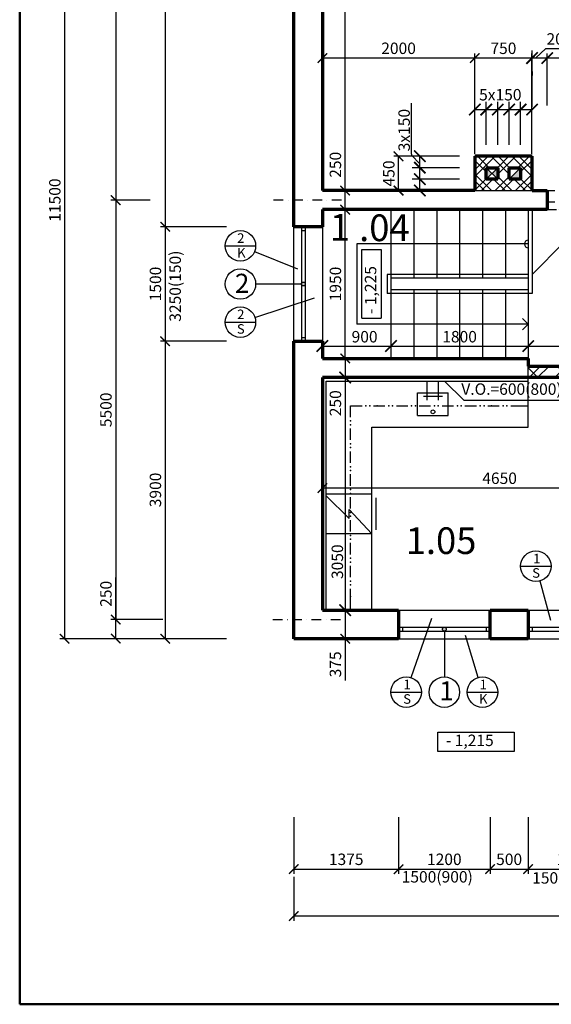
# Model space of a CAD drawing. Units: millimetres. Extents: x 259873 to 289573, y 124667 to 145667.
# Drawn here: x 259873 to 266846, y 124667 to 137576 of the extents above; entities that cross this region are included whole.
import ezdxf

# ---------------------------------------------------------------- set-up
doc = ezdxf.new("R2010")
doc.units = ezdxf.units.MM
doc.header["$LTSCALE"] = 10
doc.linetypes.add('ACAD_ISO12W100', pattern=[21, 12, -3, 0, -3, 0, -3])
doc.linetypes.add('ČERCHOVANÁ', pattern=[25.4, 12.7, -6.35, 0, -6.35])
doc.layers.add('Formát A2 .Výkres', color=7, linetype='Continuous', lineweight=50)
doc.layers.add('Obrys', color=2, linetype='Continuous', lineweight=70)
for name, color, linetype in [('Kóty', 1, 'Continuous'), ('Obklad', 4, 'Continuous'), ('Okná a dvere', 3, 'Continuous'), ('Položky', 7, 'Continuous'), ('Por.číslo Miestnosti', 7, 'Continuous'), ('Schodisko Vnutorne', 30, 'Continuous'), ('Uloženie str. panelov', 7, 'ČERCHOVANÁ'), ('Zar.predmety', 6, 'Continuous'), ('Základný pôdorys', 7, 'Continuous'), ('Šrafy', 5, 'Continuous')]:
    doc.layers.add(name, color=color, linetype=linetype)
doc.styles.get("Standard").update_dxf_attribs({"font": 'verdana.TTF'})
doc.dimstyles.new('M50', dxfattribs={"dimscale": 50, "dimtxt": 150, "dimasz": 2.5, "dimexe": 1.25, "dimexo": 0.625, "dimtad": 1, "dimdec": 0, "dimtxsty": 'Standard', "dimblk": 'ARCHTICK', "dimcen": 2.5, "dimadec": 0, "dimazin": 0, "dimtfac": 1, "dimtdec": 0, "dimtmove": 0, "dimatfit": 3, "dimfxl": 0, "dimarcsym": 0})

# ---------------------------------------------------------------- blocks, each defined once
blk = doc.blocks.new('_ArchTick')
at = {"color": 0, "linetype": 'ByBlock', "const_width": 0.15}
blk.add_lwpolyline([(-0.5, -0.5), (0.5, 0.5)], dxfattribs=at)
blk = doc.blocks.new('*D2')
at = {"layer": 'Defpoints', "color": 0}
for p in [(264843, 127151), (266043, 127151), (266043, 126440)]:
    blk.add_point(p, dxfattribs=at)
at = {"layer": 'Kóty', "color": 0, "lineweight": -2}
for p, q in [((264843, 127119), (264843, 126378)), ((266043, 127119), (266043, 126378)), ((264843, 126440), (266043, 126440))]:
    blk.add_line(p, q, dxfattribs=at)
at = {"layer": 'Kóty', "color": 0, "lineweight": -2, "xscale": 125, "yscale": 125, "zscale": 125, "rotation": 180}
blk.add_blockref('_ArchTick', (264843, 126440), dxfattribs=at)
at = {"layer": 'Kóty', "color": 0, "lineweight": -2, "xscale": 125, "yscale": 125, "zscale": 125}
blk.add_blockref('_ArchTick', (266043, 126440), dxfattribs=at)
at = {"layer": 'Kóty', "color": 0, "insert": (265443, 126549), "char_height": 150, "attachment_point": 5}
blk.add_mtext('1200', dxfattribs=at)
blk = doc.blocks.new('*D3')
at = {"layer": 'Defpoints', "color": 0}
for p in [(266043, 127151), (266543, 127151), (266543, 126440)]:
    blk.add_point(p, dxfattribs=at)
at = {"layer": 'Kóty', "color": 0, "lineweight": -2}
for p, q in [((266043, 127119), (266043, 126378)), ((266543, 127119), (266543, 126378)), ((266043, 126440), (266543, 126440))]:
    blk.add_line(p, q, dxfattribs=at)
at = {"layer": 'Kóty', "color": 0, "lineweight": -2, "xscale": 125, "yscale": 125, "zscale": 125, "rotation": 180}
blk.add_blockref('_ArchTick', (266043, 126440), dxfattribs=at)
at = {"layer": 'Kóty', "color": 0, "lineweight": -2, "xscale": 125, "yscale": 125, "zscale": 125}
blk.add_blockref('_ArchTick', (266543, 126440), dxfattribs=at)
at = {"layer": 'Kóty', "color": 0, "insert": (266293, 126549), "char_height": 150, "attachment_point": 5}
blk.add_mtext('500', dxfattribs=at)
blk = doc.blocks.new('*D4')
at = {"layer": 'Defpoints', "color": 0}
for p in [(266543, 127151), (267743, 127151), (267743, 126440)]:
    blk.add_point(p, dxfattribs=at)
at = {"layer": 'Kóty', "color": 0, "lineweight": -2}
for p, q in [((266543, 127119), (266543, 126378)), ((267743, 127119), (267743, 126378)), ((266543, 126440), (267743, 126440))]:
    blk.add_line(p, q, dxfattribs=at)
at = {"layer": 'Kóty', "color": 0, "lineweight": -2, "xscale": 125, "yscale": 125, "zscale": 125, "rotation": 180}
blk.add_blockref('_ArchTick', (266543, 126440), dxfattribs=at)
at = {"layer": 'Kóty', "color": 0, "lineweight": -2, "xscale": 125, "yscale": 125, "zscale": 125}
blk.add_blockref('_ArchTick', (267743, 126440), dxfattribs=at)
at = {"layer": 'Kóty', "color": 0, "insert": (267143, 126549), "char_height": 150, "attachment_point": 5}
blk.add_mtext('1200', dxfattribs=at)
blk = doc.blocks.new('*D8')
at = {"layer": 'Defpoints', "color": 0}
for p in [(263468, 126340), (271218, 126340), (271218, 125826)]:
    blk.add_point(p, dxfattribs=at)
at = {"layer": 'Kóty', "color": 0, "lineweight": -2}
for p, q in [((263468, 126309), (263468, 125764)), ((271218, 126309), (271218, 125764)), ((263468, 125826), (271218, 125826))]:
    blk.add_line(p, q, dxfattribs=at)
at = {"layer": 'Kóty', "color": 0, "lineweight": -2, "xscale": 125, "yscale": 125, "zscale": 125, "rotation": 180}
blk.add_blockref('_ArchTick', (263468, 125826), dxfattribs=at)
at = {"layer": 'Kóty', "color": 0, "lineweight": -2, "xscale": 125, "yscale": 125, "zscale": 125}
blk.add_blockref('_ArchTick', (271218, 125826), dxfattribs=at)
at = {"layer": 'Kóty', "color": 0, "insert": (267343, 125935), "char_height": 150, "attachment_point": 5}
blk.add_mtext('7750', dxfattribs=at)
blk = doc.blocks.new('*D26')
at = {"layer": 'Defpoints', "color": 0}
for p in [(262618, 140961), (261782, 134861), (262618, 134861)]:
    blk.add_point(p, dxfattribs=at)
at = {"layer": 'Kóty', "color": 0, "lineweight": -2}
for p, q in [((262587, 140961), (261720, 140961)), ((261782, 140961), (261782, 134861)), ((262587, 134861), (261720, 134861))]:
    blk.add_line(p, q, dxfattribs=at)
at = {"layer": 'Kóty', "color": 0, "lineweight": -2, "xscale": 125, "yscale": 125, "zscale": 125}
for p, rotation in [((261782, 140961), 90), ((261782, 134861), 270)]:
    blk.add_blockref('_ArchTick', p, dxfattribs=dict(at, rotation=rotation))
at = {"layer": 'Kóty', "color": 0, "insert": (261673, 137911), "char_height": 150, "attachment_point": 5, "rotation": 90}
blk.add_mtext('6100', dxfattribs=at)
blk = doc.blocks.new('*D27')
at = {"layer": 'Defpoints', "color": 0}
for p in [(262618, 134861), (261782, 133361), (262618, 133361)]:
    blk.add_point(p, dxfattribs=at)
at = {"layer": 'Kóty', "color": 0, "lineweight": -2}
for p, q in [((262587, 134861), (261720, 134861)), ((261782, 134861), (261782, 133361)), ((262587, 133361), (261720, 133361))]:
    blk.add_line(p, q, dxfattribs=at)
at = {"layer": 'Kóty', "color": 0, "lineweight": -2, "xscale": 125, "yscale": 125, "zscale": 125}
for p, rotation in [((261782, 134861), 90), ((261782, 133361), 270)]:
    blk.add_blockref('_ArchTick', p, dxfattribs=dict(at, rotation=rotation))
at = {"layer": 'Kóty', "color": 0, "insert": (261673, 134111), "char_height": 150, "attachment_point": 5, "rotation": 90}
blk.add_mtext('1500', dxfattribs=at)
blk = doc.blocks.new('*D28')
at = {"layer": 'Defpoints', "color": 0}
for p in [(262618, 133361), (261782, 129461), (262618, 129461)]:
    blk.add_point(p, dxfattribs=at)
at = {"layer": 'Kóty', "color": 0, "lineweight": -2}
for p, q in [((262587, 133361), (261720, 133361)), ((261782, 133361), (261782, 129461)), ((262587, 129461), (261720, 129461))]:
    blk.add_line(p, q, dxfattribs=at)
at = {"layer": 'Kóty', "color": 0, "lineweight": -2, "xscale": 125, "yscale": 125, "zscale": 125}
for p, rotation in [((261782, 133361), 90), ((261782, 129461), 270)]:
    blk.add_blockref('_ArchTick', p, dxfattribs=dict(at, rotation=rotation))
at = {"layer": 'Kóty', "color": 0, "insert": (261673, 131411), "char_height": 150, "attachment_point": 5, "rotation": 90}
blk.add_mtext('3900', dxfattribs=at)
blk = doc.blocks.new('*D32')
at = {"layer": 'Defpoints', "color": 0}
for p in [(263468, 127151), (264843, 127151), (264843, 126440)]:
    blk.add_point(p, dxfattribs=at)
at = {"layer": 'Kóty', "color": 0, "lineweight": -2}
for p, q in [((263468, 127119), (263468, 126378)), ((264843, 127119), (264843, 126378)), ((263468, 126440), (264843, 126440))]:
    blk.add_line(p, q, dxfattribs=at)
at = {"layer": 'Kóty', "color": 0, "lineweight": -2, "xscale": 125, "yscale": 125, "zscale": 125, "rotation": 180}
blk.add_blockref('_ArchTick', (263468, 126440), dxfattribs=at)
at = {"layer": 'Kóty', "color": 0, "lineweight": -2, "xscale": 125, "yscale": 125, "zscale": 125}
blk.add_blockref('_ArchTick', (264843, 126440), dxfattribs=at)
at = {"layer": 'Kóty', "color": 0, "insert": (264156, 126549), "char_height": 150, "attachment_point": 5}
blk.add_mtext('1375', dxfattribs=at)
blk = doc.blocks.new('*D34')
at = {"layer": 'Defpoints', "color": 0}
for p in [(261618, 140711), (261133, 135211), (261618, 135211)]:
    blk.add_point(p, dxfattribs=at)
at = {"layer": 'Kóty', "color": 0, "lineweight": -2}
for p, q in [((261587, 140711), (261071, 140711)), ((261133, 140711), (261133, 135211)), ((261587, 135211), (261071, 135211))]:
    blk.add_line(p, q, dxfattribs=at)
at = {"layer": 'Kóty', "color": 0, "lineweight": -2, "xscale": 125, "yscale": 125, "zscale": 125}
for p, rotation in [((261133, 140711), 90), ((261133, 135211), 270)]:
    blk.add_blockref('_ArchTick', p, dxfattribs=dict(at, rotation=rotation))
at = {"layer": 'Kóty', "color": 0, "insert": (261024, 137961), "char_height": 150, "attachment_point": 5, "rotation": 90}
blk.add_mtext('5500', dxfattribs=at)
blk = doc.blocks.new('*D35')
at = {"layer": 'Defpoints', "color": 0}
for p in [(261618, 135211), (261133, 129711), (261632, 129711)]:
    blk.add_point(p, dxfattribs=at)
at = {"layer": 'Kóty', "color": 0, "lineweight": -2}
for p, q in [((261587, 135211), (261071, 135211)), ((261133, 135211), (261133, 129711)), ((261601, 129711), (261071, 129711))]:
    blk.add_line(p, q, dxfattribs=at)
at = {"layer": 'Kóty', "color": 0, "lineweight": -2, "xscale": 125, "yscale": 125, "zscale": 125}
for p, rotation in [((261133, 135211), 90), ((261133, 129711), 270)]:
    blk.add_blockref('_ArchTick', p, dxfattribs=dict(at, rotation=rotation))
at = {"layer": 'Kóty', "color": 0, "insert": (261024, 132461), "char_height": 150, "attachment_point": 5, "rotation": 90}
blk.add_mtext('5500', dxfattribs=at)
blk = doc.blocks.new('*D36')
at = {"layer": 'Defpoints', "color": 0}
for p in [(261133, 129711), (261782, 129711), (262618, 129461)]:
    blk.add_point(p, dxfattribs=at)
at = {"layer": 'Kóty', "color": 0, "lineweight": -2}
for p, q in [((261133, 129711), (261133, 130262)), ((261751, 129711), (261071, 129711)), ((261133, 129461), (261133, 129711)), ((262587, 129461), (261071, 129461))]:
    blk.add_line(p, q, dxfattribs=at)
at = {"layer": 'Kóty', "color": 0, "lineweight": -2, "xscale": 125, "yscale": 125, "zscale": 125}
for p, rotation in [((261133, 129711), 90), ((261133, 129461), 270)]:
    blk.add_blockref('_ArchTick', p, dxfattribs=dict(at, rotation=rotation))
at = {"layer": 'Kóty', "color": 0, "insert": (261024, 130049), "char_height": 150, "attachment_point": 5, "rotation": 90}
blk.add_mtext('250', dxfattribs=at)
blk = doc.blocks.new('*D37')
at = {"layer": 'Defpoints', "color": 0}
for p in [(261133, 140961), (260463, 129461), (261133, 129461)]:
    blk.add_point(p, dxfattribs=at)
at = {"layer": 'Kóty', "color": 0, "lineweight": -2}
for p, q in [((261102, 140961), (260401, 140961)), ((260463, 140961), (260463, 129461)), ((261102, 129461), (260401, 129461))]:
    blk.add_line(p, q, dxfattribs=at)
at = {"layer": 'Kóty', "color": 0, "lineweight": -2, "xscale": 125, "yscale": 125, "zscale": 125}
for p, rotation in [((260463, 140961), 90), ((260463, 129461), 270)]:
    blk.add_blockref('_ArchTick', p, dxfattribs=dict(at, rotation=rotation))
at = {"layer": 'Kóty', "color": 0, "insert": (260354, 135211), "char_height": 150, "attachment_point": 5, "rotation": 90}
blk.add_mtext('11500', dxfattribs=at)
blk = doc.blocks.new('*D43')
at = {"layer": 'Defpoints', "color": 0}
for p in [(264143, 135086), (264193, 135086), (264143, 133136)]:
    blk.add_point(p, dxfattribs=at)
at = {"layer": 'Kóty', "color": 0, "lineweight": -2}
for p, q in [((264162, 135086), (264080, 135086)), ((264143, 133136), (264143, 135086)), ((264112, 133136), (264080, 133136))]:
    blk.add_line(p, q, dxfattribs=at)
at = {"layer": 'Kóty', "color": 0, "lineweight": -2, "xscale": 125, "yscale": 125, "zscale": 125}
for p, rotation in [((264143, 135086), 90), ((264143, 133136), 270)]:
    blk.add_blockref('_ArchTick', p, dxfattribs=dict(at, rotation=rotation))
at = {"layer": 'Kóty', "color": 0, "insert": (264034, 134111), "char_height": 150, "attachment_point": 5, "rotation": 90}
blk.add_mtext('1950', dxfattribs=at)
blk = doc.blocks.new('*D44')
at = {"layer": 'Defpoints', "color": 0}
for p in [(264143, 133136), (264143, 132886), (264193, 132886)]:
    blk.add_point(p, dxfattribs=at)
at = {"layer": 'Kóty', "color": 0, "lineweight": -2}
for p, q in [((264143, 133136), (264143, 132886)), ((264174, 133136), (264205, 133136)), ((264162, 132886), (264080, 132886)), ((264143, 132886), (264143, 132335))]:
    blk.add_line(p, q, dxfattribs=at)
at = {"layer": 'Kóty', "color": 0, "lineweight": -2, "xscale": 125, "yscale": 125, "zscale": 125}
for p, rotation in [((264143, 133136), 90), ((264143, 132886), 270)]:
    blk.add_blockref('_ArchTick', p, dxfattribs=dict(at, rotation=rotation))
at = {"layer": 'Kóty', "color": 0, "insert": (264034, 132548), "char_height": 150, "attachment_point": 5, "rotation": 90}
blk.add_mtext('250', dxfattribs=at)
blk = doc.blocks.new('*D45')
at = {"layer": 'Defpoints', "color": 0}
for p in [(264143, 129836), (264143, 129461), (264193, 129461)]:
    blk.add_point(p, dxfattribs=at)
at = {"layer": 'Kóty', "color": 0, "lineweight": -2}
for p, q in [((264143, 129836), (264143, 129461)), ((264174, 129836), (264205, 129836)), ((264162, 129461), (264080, 129461)), ((264143, 129461), (264143, 128911))]:
    blk.add_line(p, q, dxfattribs=at)
at = {"layer": 'Kóty', "color": 0, "lineweight": -2, "xscale": 125, "yscale": 125, "zscale": 125}
for p, rotation in [((264143, 129836), 90), ((264143, 129461), 270)]:
    blk.add_blockref('_ArchTick', p, dxfattribs=dict(at, rotation=rotation))
at = {"layer": 'Kóty', "color": 0, "insert": (264034, 129124), "char_height": 150, "attachment_point": 5, "rotation": 90}
blk.add_mtext('375', dxfattribs=at)
blk = doc.blocks.new('*D46')
at = {"layer": 'Defpoints', "color": 0}
for p in [(264143, 135336), (264143, 135336), (264193, 135086)]:
    blk.add_point(p, dxfattribs=at)
at = {"layer": 'Kóty', "color": 0, "lineweight": -2}
for p, q in [((264143, 135336), (264143, 135887)), ((264112, 135336), (264080, 135336)), ((264143, 135086), (264143, 135336)), ((264162, 135086), (264080, 135086))]:
    blk.add_line(p, q, dxfattribs=at)
at = {"layer": 'Kóty', "color": 0, "lineweight": -2, "xscale": 125, "yscale": 125, "zscale": 125}
for p, rotation in [((264143, 135336), 90), ((264143, 135086), 270)]:
    blk.add_blockref('_ArchTick', p, dxfattribs=dict(at, rotation=rotation))
at = {"layer": 'Kóty', "color": 0, "insert": (264034, 135674), "char_height": 150, "attachment_point": 5, "rotation": 90}
blk.add_mtext('250', dxfattribs=at)
blk = doc.blocks.new('*D47')
at = {"layer": 'Defpoints', "color": 0}
for p in [(264143, 140586), (264193, 140586), (264143, 135336)]:
    blk.add_point(p, dxfattribs=at)
at = {"layer": 'Kóty', "color": 0, "lineweight": -2}
for p, q in [((264162, 140586), (264080, 140586)), ((264143, 135336), (264143, 140586)), ((264112, 135336), (264080, 135336))]:
    blk.add_line(p, q, dxfattribs=at)
at = {"layer": 'Kóty', "color": 0, "lineweight": -2, "xscale": 125, "yscale": 125, "zscale": 125}
for p, rotation in [((264143, 140586), 90), ((264143, 135336), 270)]:
    blk.add_blockref('_ArchTick', p, dxfattribs=dict(at, rotation=rotation))
at = {"layer": 'Kóty', "color": 0, "insert": (264034, 137961), "char_height": 150, "attachment_point": 5, "rotation": 90}
blk.add_mtext('5250', dxfattribs=at)
blk = doc.blocks.new('*D51')
at = {"layer": 'Defpoints', "color": 0}
for p in [(266793, 137073), (266793, 136418), (268193, 136418)]:
    blk.add_point(p, dxfattribs=at)
at = {"layer": 'Kóty', "color": 0, "lineweight": -2}
for p, q in [((266793, 136450), (266793, 137135)), ((268193, 136450), (268193, 137135)), ((268193, 137073), (266793, 137073))]:
    blk.add_line(p, q, dxfattribs=at)
at = {"layer": 'Kóty', "color": 0, "lineweight": -2, "xscale": 125, "yscale": 125, "zscale": 125, "rotation": 180}
blk.add_blockref('_ArchTick', (266793, 137073), dxfattribs=at)
at = {"layer": 'Kóty', "color": 0, "lineweight": -2, "xscale": 125, "yscale": 125, "zscale": 125}
blk.add_blockref('_ArchTick', (268193, 137073), dxfattribs=at)
at = {"layer": 'Kóty', "color": 0, "insert": (267493, 137182), "char_height": 150, "attachment_point": 5}
blk.add_mtext('1400', dxfattribs=at)
blk = doc.blocks.new('*D52')
at = {"layer": 'Defpoints', "color": 0}
for p in [(265843, 137073), (265843, 135786), (266593, 135786)]:
    blk.add_point(p, dxfattribs=at)
at = {"layer": 'Kóty', "color": 0, "lineweight": -2}
for p, q in [((265843, 135817), (265843, 137135)), ((266593, 135817), (266593, 137135)), ((266593, 137073), (265843, 137073))]:
    blk.add_line(p, q, dxfattribs=at)
at = {"layer": 'Kóty', "color": 0, "lineweight": -2, "xscale": 125, "yscale": 125, "zscale": 125, "rotation": 180}
blk.add_blockref('_ArchTick', (265843, 137073), dxfattribs=at)
at = {"layer": 'Kóty', "color": 0, "lineweight": -2, "xscale": 125, "yscale": 125, "zscale": 125}
blk.add_blockref('_ArchTick', (266593, 137073), dxfattribs=at)
at = {"layer": 'Kóty', "color": 0, "insert": (266218, 137182), "char_height": 150, "attachment_point": 5}
blk.add_mtext('750', dxfattribs=at)
blk = doc.blocks.new('*D53')
at = {"layer": 'Defpoints', "color": 0}
for p in [(263843, 137073), (263843, 137073), (265843, 136283)]:
    blk.add_point(p, dxfattribs=at)
at = {"layer": 'Kóty', "color": 0, "lineweight": -2}
for p, q in [((263843, 137104), (263843, 137135)), ((265843, 136315), (265843, 137135)), ((265843, 137073), (263843, 137073))]:
    blk.add_line(p, q, dxfattribs=at)
at = {"layer": 'Kóty', "color": 0, "lineweight": -2, "xscale": 125, "yscale": 125, "zscale": 125, "rotation": 180}
blk.add_blockref('_ArchTick', (263843, 137073), dxfattribs=at)
at = {"layer": 'Kóty', "color": 0, "lineweight": -2, "xscale": 125, "yscale": 125, "zscale": 125}
blk.add_blockref('_ArchTick', (265843, 137073), dxfattribs=at)
at = {"layer": 'Kóty', "color": 0, "insert": (264843, 137182), "char_height": 150, "attachment_point": 5}
blk.add_mtext('2000', dxfattribs=at)
blk = doc.blocks.new('*D54')
at = {"layer": 'Defpoints', "color": 0}
for p in [(264843, 135786), (265450, 135786), (264843, 135336)]:
    blk.add_point(p, dxfattribs=at)
at = {"layer": 'Kóty', "color": 0, "lineweight": -2}
for p, q in [((265419, 135786), (264781, 135786)), ((264843, 135336), (264843, 135786)), ((264812, 135336), (264781, 135336))]:
    blk.add_line(p, q, dxfattribs=at)
at = {"layer": 'Kóty', "color": 0, "lineweight": -2, "xscale": 125, "yscale": 125, "zscale": 125}
for p, rotation in [((264843, 135786), 90), ((264843, 135336), 270)]:
    blk.add_blockref('_ArchTick', p, dxfattribs=dict(at, rotation=rotation))
at = {"layer": 'Kóty', "color": 0, "insert": (264734, 135561), "char_height": 150, "attachment_point": 5, "rotation": 90}
blk.add_mtext('450', dxfattribs=at)
blk = doc.blocks.new('*D59')
at = {"layer": 'Defpoints', "color": 0}
for p in [(263843, 131436), (263843, 131067), (268493, 131067)]:
    blk.add_point(p, dxfattribs=at)
at = {"layer": 'Kóty', "color": 0, "lineweight": -2}
for p, q in [((263843, 131098), (263843, 131499)), ((268493, 131436), (263843, 131436)), ((268493, 131098), (268493, 131499))]:
    blk.add_line(p, q, dxfattribs=at)
at = {"layer": 'Kóty', "color": 0, "lineweight": -2, "xscale": 125, "yscale": 125, "zscale": 125, "rotation": 180}
blk.add_blockref('_ArchTick', (263843, 131436), dxfattribs=at)
at = {"layer": 'Kóty', "color": 0, "lineweight": -2, "xscale": 125, "yscale": 125, "zscale": 125}
blk.add_blockref('_ArchTick', (268493, 131436), dxfattribs=at)
at = {"layer": 'Kóty', "color": 0, "insert": (266168, 131545), "char_height": 150, "attachment_point": 5}
blk.add_mtext('4650', dxfattribs=at)

msp = doc.modelspace()

# ---------------------------------------------------------------- hatches: boundary and pattern name
at = {"layer": 'Položky'}
h = msp.add_hatch(color=7, dxfattribs=at)
h.paths.add_polyline_path([(271068.4, 130963.6, 1), (271118.4, 130963.6, 1)])
h.paths.add_polyline_path([(271068.4, 134561, 1), (271118.4, 134561, 1)])
h.paths.add_polyline_path([(269218.4, 140836, 1), (269268.4, 140836, 1)])
h.paths.add_polyline_path([(267518.4, 140836, 1), (267568.4, 140836, 1)])
h.paths.add_polyline_path([(263568.4, 134111, 1), (263618.4, 134111, 1)])
h.paths.add_polyline_path([(265468.4, 129586, 1), (265418.4, 129586, 1)])
h.paths.add_polyline_path([(267118.4, 129586, 1), (267168.4, 129586, 1)])
at = {"layer": 'Šrafy'}
h = msp.add_hatch(dxfattribs=at)
h.set_pattern_fill('ANSI32', color=256, scale=20, style=0)
h.set_pattern_definition([(45, (-405, 293.52), (-134.70384, 134.70384), []), (45, (-315.2, 293.52), (-134.70384, 134.70384), [])])
h.paths.add_polyline_path([(266593.4, 135786), (265843.4, 135786), (265843.4, 135336), (266593.4, 135336)])
h.paths.add_polyline_path([(266443.4, 135636), (266443.4, 135486), (266293.4, 135486), (266293.4, 135636)], flags=16)
h.paths.add_polyline_path([(266143.4, 135636), (266143.4, 135486), (265993.4, 135486), (265993.4, 135636)], flags=16)
h = msp.add_hatch(dxfattribs=at)
h.set_pattern_fill('ANSI32', color=256, scale=20, angle=90, style=0)
h.set_pattern_definition([(135, (-405, 293.52), (-134.70384, -134.70384), []), (135, (-405, 383.32), (-134.70384, -134.70384), [])])
h.paths.add_polyline_path([(266593.4, 135786), (265843.4, 135786), (265843.4, 135336), (266593.4, 135336)])
h.paths.add_polyline_path([(266293.4, 135636), (266443.4, 135636), (266443.4, 135486), (266293.4, 135486)], flags=16)
h.paths.add_polyline_path([(266143.4, 135636), (266143.4, 135486), (265993.4, 135486), (265993.4, 135636)], flags=16)
h = msp.add_hatch(color=7, dxfattribs=at)
h.paths.add_polyline_path([(266443.4, 135636), (266293.4, 135486), (266443.4, 135486)])
h.paths.add_polyline_path([(266143.4, 135636), (266068.4, 135561), (266143.4, 135486)])
h.paths.add_polyline_path([(266068.4, 135561), (265993.4, 135636), (265993.4, 135486)])
h = msp.add_hatch(dxfattribs=at)
h.set_pattern_fill('ANSI32', color=256, scale=25, style=0)
h.set_pattern_definition([(45, (-405, 293.52), (-168.3798, 168.3798), []), (45, (-292.74, 293.52), (-168.3798, 168.3798), [])])
h.paths.add_polyline_path([(267293.4, 132886), (267293.4, 133036), (266543.4, 133036), (266543.4, 132886)])
h.paths.add_polyline_path([(268493.4, 132886), (268493.4, 129836), (268643.4, 129836), (268643.4, 133036), (268193.4, 133036), (268193.4, 132886)])
h.paths.add_polyline_path([(268643.4, 134186), (268643.4, 134386), (268493.4, 134386), (268493.4, 134036), (270843.4, 134036), (270843.4, 134186)])
h = msp.add_hatch(dxfattribs=at)
h.set_pattern_fill('ANSI31', color=256, scale=90, angle=90, style=0)
h.set_pattern_definition([(135, (-405, 293.52), (-202.05576, -202.05576), [])])
h.paths.add_polyline_path([(266543.4, 133036), (266543.4, 132886), (267293.4, 132886), (267293.4, 133036)])
h.paths.add_polyline_path([(268193.4, 133036), (268193.4, 132886), (268493.4, 132886), (268493.4, 129836), (268643.4, 129836), (268643.4, 133036)])
h.paths.add_polyline_path([(270843.4, 134036), (270843.4, 134186), (268643.4, 134186), (268643.4, 134386), (268493.4, 134386), (268493.4, 134036)])

# ---------------------------------------------------------------- linework, layer by layer
at = {"layer": 'Formát A2 .Výkres'}
for p, q in [((259873.4, 124667.5), (259873.4, 145667.5)), ((259873.4, 124667.5), (259873.4, 145667.5)), ((259873.4, 124667.5), (259873.4, 145667.5)), ((289573.4, 124667.5), (259873.4, 124667.5))]:
    msp.add_line(p, q, dxfattribs=at)
at = {"layer": 'Kóty'}
for p, q in [((266593.4, 136433.4), (266593.4, 137173)), ((266773.2, 137197.7), (266639.9, 137073)), ((266773.2, 137197.7), (267155.3, 137197.7)), ((266793.4, 137073), (266593.4, 137073)), ((265843.4, 136489.6), (265843.4, 136845.8)), ((266593.4, 136895.8), (266593.4, 136845.8)), ((265013.4, 135811.9), (265013.4, 136481.3)), ((265993.4, 135936), (265993.4, 136498.5)), ((265993.4, 135936), (265993.4, 136498.5)), ((266143.4, 135936), (266143.4, 136498.5)), ((266143.4, 135968.6), (266143.4, 136498.5)), ((266293.4, 135968.6), (266293.4, 136498.5)), ((266293.4, 135936), (266293.4, 136498.5)), ((266443.4, 135936), (266443.4, 136498.5)), ((265843.4, 136398.5), (265993.4, 136398.5)), ((265993.4, 136398.5), (266443.4, 136398.5)), ((265993.4, 136398.5), (266143.4, 136398.5)), ((266143.4, 136398.5), (266293.4, 136398.5)), ((266293.4, 136398.5), (266443.4, 136398.5)), ((266443.4, 136398.5), (266593.4, 136398.5)), ((265013.4, 135811.9), (265013.4, 135800.1)), ((265013.4, 135800.1), (265121.8, 135685.1)), ((265642.1, 135786), (265021.8, 135786)), ((265121.8, 135636), (265121.8, 135786)), ((265642.1, 135636), (265021.8, 135636)), ((265121.8, 135486), (265121.8, 135636)), ((265642.1, 135486), (265021.8, 135486)), ((265642.1, 135486), (265021.8, 135486)), ((265121.8, 135336), (265121.8, 135486)), ((264362.7, 133661.7), (264362.7, 134561.7)), ((264362.7, 134561.7), (264612.7, 134561.7)), ((264612.7, 134561.7), (264612.7, 133661.7)), ((264362.7, 133661.7), (264612.7, 133661.7)), ((263843.4, 133447.5), (263843.4, 133397.5)), ((264743.4, 133447.5), (264743.4, 133397.5)), ((264743.4, 133447.5), (264743.4, 133397.5)), ((266543.4, 133447.5), (266543.4, 133397.5)), ((266543.4, 133447.5), (266543.4, 133397.5)), ((263843.4, 133297.5), (264743.4, 133297.5)), ((264743.4, 133297.5), (266543.4, 133297.5)), ((266543.4, 133297.5), (270843.4, 133297.5)), ((264142.9, 132886), (264142.9, 129836)), ((263992.9, 129836), (264042.9, 129836)), ((265358.2, 128233.8), (266358.2, 128233.8)), ((265358.2, 127983.8), (265358.2, 128233.8)), ((266358.2, 128233.8), (266358.2, 127983.8)), ((266358.2, 127983.8), (265358.2, 127983.8)), ((263468.4, 126340.1), (263468.4, 126190.1))]:
    msp.add_line(p, q, dxfattribs=at)
at = {"layer": 'Obklad'}
for p, q in [((263893.4, 129836), (263893.4, 132836)), ((263893.4, 132836), (266543.4, 132836)), ((265447.1, 132836), (265697.1, 132586)), ((266543.4, 132836), (266543.4, 132886)), ((265697.1, 132586), (267247.1, 132586))]:
    msp.add_line(p, q, dxfattribs=at)
at = {"layer": 'Obrys'}
for p, q in [((263468.4, 134861), (263468.4, 140961)), ((263843.4, 140586), (263843.4, 135336)), ((266593.4, 135786), (265843.4, 135786)), ((265843.4, 135786), (265843.4, 135336)), ((266593.4, 135336), (266593.4, 135786)), ((265993.4, 135486), (265993.4, 135636)), ((265993.4, 135636), (266143.4, 135636)), ((266143.4, 135636), (266143.4, 135486)), ((266293.4, 135486), (266293.4, 135636)), ((266293.4, 135636), (266443.4, 135636)), ((266443.4, 135636), (266443.4, 135486)), ((266143.4, 135486), (265993.4, 135486)), ((266443.4, 135486), (266293.4, 135486)), ((265843.4, 135336), (263843.4, 135336)), ((266593.4, 135336), (266793.4, 135336)), ((266793.4, 135336), (266793.4, 135086)), ((266793.4, 135086), (263843.4, 135086)), ((263843.4, 135086), (263843.4, 134861)), ((263843.4, 134861), (263468.4, 134861)), ((263468.4, 133361), (263843.4, 133361)), ((263468.4, 129461), (263468.4, 133361)), ((263843.4, 133361), (263843.4, 133136)), ((263843.4, 133136), (266543.4, 133136)), ((266543.4, 133136), (266543.4, 133036)), ((266543.4, 133036), (267293.4, 133036)), ((267293.4, 132886), (263843.4, 132886)), ((263843.4, 132886), (263843.4, 129836)), ((263843.4, 129836), (264843.4, 129836)), ((264843.4, 129836), (264843.4, 129461)), ((266043.4, 129836), (266543.4, 129836)), ((266043.4, 129461), (266043.4, 129836)), ((266543.4, 129836), (266543.4, 129461)), ((264843.4, 129461), (263468.4, 129461)), ((266543.4, 129461), (266043.4, 129461))]:
    msp.add_line(p, q, dxfattribs=at)
at = {"layer": 'Okná a dvere'}
for p, q in [((266793.4, 135336), (266893.4, 135336)), ((266893.4, 135186), (266793.4, 135186)), ((263568.4, 134861), (263568.4, 133361)), ((263568.4, 134811), (263618.4, 134811)), ((263618.4, 134861), (263618.4, 133361)), ((263568.4, 133411), (263618.4, 133411)), ((264843.4, 129611), (266043.4, 129611)), ((264893.4, 129611), (264893.4, 129561)), ((265993.4, 129611), (265993.4, 129561)), ((266543.4, 129611), (267743.4, 129611)), ((266593.4, 129611), (266593.4, 129561)), ((264843.4, 129561), (266043.4, 129561)), ((266543.4, 129561), (267743.4, 129561))]:
    msp.add_line(p, q, dxfattribs=at)
at = {"layer": 'Položky'}
for p, q in [((267010.6, 134655), (266593.4, 134237.9)), ((262568.4, 134611), (262968.4, 134611)), ((262953.9, 134536.1), (263517.1, 134308.4)), ((263568.4, 134111), (262968.4, 134111)), ((262958.5, 133673.1), (263738.6, 133928)), ((262568.4, 133611), (262968.4, 133611)), ((266443.4, 130411), (266843.4, 130411)), ((266696.5, 130218.2), (266837.5, 129705.6)), ((265008.7, 128950.1), (265277.7, 129728.8)), ((265443.4, 129561), (265443.4, 128961)), ((265885.6, 128952.5), (265718.9, 129504.4)), ((264743.4, 128761), (265143.4, 128761)), ((265743.4, 128761), (266143.4, 128761))]:
    msp.add_line(p, q, dxfattribs=at)
for centre, radius in [((262768.4, 134611), 200), ((262768.4, 134111), 200), ((263593.4, 134111), 25), ((262768.4, 133611), 200), ((266643.4, 130411), 200), ((265443.4, 129586), 25), ((264943.4, 128761), 200), ((265443.4, 128761), 200), ((265943.4, 128761), 200)]:
    msp.add_circle(centre, radius, dxfattribs=at)
at = {"layer": 'Schodisko Vnutorne'}
for p, q in [((264743.4, 135086), (264743.4, 133136)), ((265043.4, 135086), (265043.4, 134186)), ((265343.4, 135086), (265343.4, 134186)), ((265643.4, 135086), (265643.4, 134186)), ((265943.4, 135086), (265943.4, 134186)), ((266243.4, 135086), (266243.4, 134186)), ((266543.4, 135086), (266543.4, 133136)), ((266593.4, 135086), (266593.4, 133986)), ((266543.4, 134636), (264293.4, 134636)), ((264293.4, 134636), (264293.4, 133586)), ((266543.4, 134236), (264693.4, 134236)), ((264693.4, 134236), (264693.4, 133986)), ((266543.4, 134186), (264743.4, 134186)), ((266543.4, 134036), (264743.4, 134036)), ((265043.4, 134036), (265043.4, 133136)), ((265343.4, 134036), (265343.4, 133136)), ((265643.4, 134036), (265643.4, 133136)), ((265943.4, 134036), (265943.4, 133136)), ((266243.4, 134036), (266243.4, 133136)), ((266593.4, 133986), (264693.4, 133986)), ((266468.4, 133661), (266543.4, 133586)), ((266543.4, 133586), (264293.4, 133586)), ((266543.4, 133586), (266468.4, 133511))]:
    msp.add_line(p, q, dxfattribs=at)
for start, end in [(90, 180), (180, 270)]:
    msp.add_arc((266543.4, 134636), 50, start, end, dxfattribs=at)
at = {"layer": 'Uloženie str. panelov'}
for p, q in [((264093.4, 135211), (263193.4, 135211)), ((263193.4, 129711), (264093.4, 129711))]:
    msp.add_line(p, q, dxfattribs=at)
at = {"layer": 'Zar.predmety'}
for p, q in [((265218.4, 132586), (265218.4, 132836)), ((265368.4, 132586), (265368.4, 132836)), ((266543.4, 132236), (266543.4, 132836)), ((265093.4, 132386), (265093.4, 132686)), ((265093.4, 132686), (265493.4, 132686)), ((265418.4, 132636), (265168.4, 132636)), ((265493.4, 132386), (265493.4, 132686)), ((264213.4, 132366), (264213.4, 132516)), ((264213.9, 132516), (264363.9, 132516)), ((264513.9, 132516), (264663.9, 132516)), ((264813.9, 132516), (264963.9, 132516)), ((265113.9, 132516), (265263.9, 132516)), ((265413.9, 132516), (265563.9, 132516)), ((265713.9, 132516), (265863.9, 132516)), ((266013.9, 132516), (266163.9, 132516)), ((266313.9, 132516), (266543.4, 132516)), ((265093.4, 132386), (265493.4, 132386)), ((264213.4, 132066), (264213.4, 132216)), ((264493.4, 129836), (264493.4, 132236)), ((264493.4, 132236), (266543.4, 132236)), ((264213.4, 131766), (264213.4, 131916)), ((264213.4, 131466), (264213.4, 131616)), ((264493.4, 131356), (263893.4, 131356)), ((263893.4, 131336), (264193.4, 131036)), ((264213.4, 131166), (264213.4, 131316)), ((264543.4, 131306), (264543.4, 130886)), ((264193.4, 131036), (264193.4, 131156)), ((264493.4, 130836), (264193.4, 131156)), ((264213.4, 130866), (264213.4, 131016)), ((264493.4, 130836), (263893.4, 130836)), ((264213.4, 130566), (264213.4, 130716)), ((264213.4, 130266), (264213.4, 130416)), ((264213.4, 129836), (264213.4, 130116))]:
    msp.add_line(p, q, dxfattribs=at)
msp.add_circle((265293.4, 132436), 25, dxfattribs=at)
for p in [(264413.9, 132516), (264463.9, 132516), (264563.9, 132516), (264713.9, 132516), (264763.9, 132516), (265013.9, 132516), (265063.9, 132516), (265313.9, 132516), (265363.9, 132516), (265613.9, 132516), (265663.9, 132516), (265913.9, 132516), (265963.9, 132516), (266063.9, 132516), (266213.9, 132516), (266263.9, 132516), (264213.4, 132316), (264213.4, 132266), (264213.4, 132016), (264213.4, 131966), (264213.4, 131716), (264213.4, 131666), (264213.4, 131416), (264213.4, 131366), (264213.4, 131116), (264213.4, 131066), (264213.4, 130816), (264213.4, 130766), (264213.4, 130516), (264213.4, 130466), (264213.4, 130216), (264213.4, 130166), (264213.4, 130016)]:
    msp.add_point(p, dxfattribs=at)
at = {"layer": 'Základný pôdorys'}
for p, q in [((263468.4, 129461), (263468.4, 140961)), ((263843.4, 140586), (263843.4, 135336)), ((265843.4, 135336), (265843.4, 135786)), ((265843.4, 135786), (266593.4, 135786)), ((265843.4, 135336), (265843.4, 135786)), ((265843.4, 135786), (266593.4, 135786)), ((266593.4, 135786), (266593.4, 135336)), ((266593.4, 135786), (266593.4, 135336)), ((265993.4, 135486), (265993.4, 135636)), ((265993.4, 135636), (266143.4, 135636)), ((266143.4, 135486), (266143.4, 135636)), ((266293.4, 135486), (266293.4, 135636)), ((266293.4, 135636), (266443.4, 135636)), ((266443.4, 135486), (266443.4, 135636)), ((265993.4, 135486), (266143.4, 135486)), ((266293.4, 135486), (266443.4, 135486)), ((263843.4, 135336), (265843.4, 135336)), ((265843.4, 135336), (266793.4, 135336)), ((266793.4, 135336), (266793.4, 135086)), ((263843.4, 135086), (263843.4, 133136)), ((263843.4, 135086), (266793.4, 135086)), ((263468.4, 134861), (263843.4, 134861)), ((263468.4, 133361), (263843.4, 133361)), ((266543.4, 133136), (263843.4, 133136)), ((266543.4, 132886), (266543.4, 133136)), ((267293.4, 133036), (266543.4, 133036)), ((267293.4, 132886), (263843.4, 132886)), ((263843.4, 132886), (263843.4, 129836)), ((263843.4, 129836), (269243.4, 129836)), ((264843.4, 129836), (264843.4, 129461)), ((266043.4, 129836), (266043.4, 129461)), ((266543.4, 129836), (266543.4, 129461)), ((263468.4, 129461), (271218.4, 129461))]:
    msp.add_line(p, q, dxfattribs=at)
at = {"layer": 'Základný pôdorys', "linetype": 'ACAD_ISO12W100'}
msp.add_line((266793.4, 135086), (268193.4, 135086), dxfattribs=at)
at = {"layer": 'Šrafy'}
for p, q in [((265993.4, 135486), (266143.4, 135636)), ((265993.4, 135636), (266143.4, 135486)), ((266293.4, 135486), (266443.4, 135636))]:
    msp.add_line(p, q, dxfattribs=at)

# ---------------------------------------------------------------- block references
at = {"layer": 'Kóty', "xscale": 150, "yscale": 150, "zscale": 150}
for p, rotation in [((266593.4, 137073), 180), ((265843.4, 136398.5), 180), ((265993.4, 136398.5), 180), ((266143.4, 136398.5), 180), ((266293.4, 136398.5), 180), ((266443.4, 136398.5), 180), ((265121.8, 135786), 90), ((265121.8, 135636), 90), ((265121.8, 135636), 270), ((265121.8, 135486), 90), ((265121.8, 135486), 270), ((265121.8, 135336), 270), ((263843.4, 133297.5), 180), ((264743.4, 133297.5), 180), ((266543.4, 133297.5), 180), ((264142.9, 132886), 90), ((264142.9, 129836), 270)]:
    msp.add_blockref('_ArchTick', p, dxfattribs=dict(at, rotation=rotation))
for p in [(266793.4, 137073), (265993.4, 136398.5), (266143.4, 136398.5), (266293.4, 136398.5), (266443.4, 136398.5), (266593.4, 136398.5), (264743.4, 133297.5), (266543.4, 133297.5)]:
    msp.add_blockref('_ArchTick', p, dxfattribs=at)

# ---------------------------------------------------------------- texts
at = {"layer": 'Kóty'}
msp.add_text('3050', height=150, rotation=90, dxfattribs=at).set_placement((264114.8, 130243.1))
at = {"layer": 'Kóty', "char_height": 150, "attachment_point": 5}
for s, insert in [('200', (266953.4, 137304.9)), ('900', (264397.4, 133400.5)), ('1800', (265643.4, 133400.9))]:
    msp.add_mtext(s, dxfattribs=dict(at, insert=insert))
at = {"layer": 'Kóty', "char_height": 150, "attachment_point": 1}
for s, insert, width in [('5x150', (265899.1, 136668), 914.101), ('- 1,215', (265462.9, 128203.2), 1137.846), ('1500(900)', (264883.8, 126413.9), 1073.106), ('1500(900)', (266595.3, 126399.9), 1073.106)]:
    msp.add_mtext(s, dxfattribs=dict(at, insert=insert, width=width))
at = {"layer": 'Kóty', "char_height": 150, "attachment_point": 1, "rotation": 90}
for s, insert, width in [('3x150', (264841.1, 135850.7), 384.171), ('3250(150)', (261838.1, 133616.2), 3467.021), ('- 1,225', (264400.8, 133718), 1000)]:
    msp.add_mtext(s, dxfattribs=dict(at, insert=insert, width=width))
at = {"layer": 'Obklad', "insert": (265666, 132808.3), "char_height": 150, "width": 879.151, "attachment_point": 1}
msp.add_mtext('V.O.=600(800)', dxfattribs=at)
at = {"layer": 'Položky', "attachment_point": 1}
for s, insert, char_height, width in [('2', (262726.4, 134775.9), 125, 315.868), ('K', (262725.8, 134583.3), 125, 594.621), ('2', (262696.4, 134245.3), 250, 355.906), ('2', (262726.4, 133775.9), 125, 315.868), ('S', (262722.8, 133584.6), 125, 1596.459), ('1', (266608.2, 130573.7), 125, 599.904), ('S', (266596, 130385.2), 125, 1596.459), ('1', (264908, 128923.7), 125, 599.904), ('1', (265377.6, 128901.7), 250, 570.691), ('1', (265906.9, 128923.7), 125, 599.904), ('S', (264904, 128732.8), 125, 1596.459), ('K', (265898.7, 128734), 125, 594.621)]:
    msp.add_mtext(s, dxfattribs=dict(at, insert=insert, char_height=char_height, width=width))
at = {"layer": 'Por.číslo Miestnosti', "char_height": 350, "attachment_point": 1}
for s, insert, width in [('1', (263941.4, 135029.2), 450), ('.04', (264325.4, 135023), 773.958), ('1.05', (264936.2, 130921), 1511.482)]:
    msp.add_mtext(s, dxfattribs=dict(at, insert=insert, width=width))

# ---------------------------------------------------------------- dimensions: what is measured, and where the dimension line sits
at = {"layer": 'Kóty'}
for base, p1, p2, picture, middle in [((260463.5, 129461), (261133.2, 140961), (261133.2, 129461), '*D37', (260354.2, 135211)), ((261782.4, 134861), (262618.4, 140961), (262618.4, 134861), '*D26', (261673.1, 137911)), ((261133.2, 135211), (261618, 140711), (261618, 135211), '*D34', (261023.9, 137961)), ((264142.9, 140586), (264142.9, 135336), (264192.9, 140586), '*D47', (264033.5, 137961)), ((264142.9, 135336), (264192.9, 135086), (264142.9, 135336), '*D46', (264033.5, 135674.1)), ((264843.4, 135786), (264843.4, 135336), (265450.2, 135786), '*D54', (264734.1, 135561)), ((261133.2, 129711), (261618, 135211), (261632.4, 129711), '*D35', (261023.9, 132461)), ((264142.9, 135086), (264142.9, 133136), (264192.9, 135086), '*D43', (264033.6, 134111)), ((261782.4, 133361), (262618.4, 134861), (262618.4, 133361), '*D27', (261673.1, 134111)), ((261782.4, 129461), (262618.4, 133361), (262618.4, 129461), '*D28', (261673.1, 131411)), ((264142.9, 132886), (264142.9, 133136), (264192.9, 132886), '*D44', (264033.5, 132547.9)), ((261133.2, 129711), (262618.4, 129461), (261782.4, 129711), '*D36', (261023.8, 130049.1)), ((264142.9, 129461), (264142.9, 129836), (264192.9, 129461), '*D45', (264033.5, 129123.7))]:
    dim = msp.add_linear_dim(base=base, p1=p1, p2=p2, angle=90, dimstyle='M50', dxfattribs=at)
    dim.commit()
    dim.dimension.update_dxf_attribs({"geometry": picture, "text_midpoint": middle})
for base, p1, p2, picture, middle in [((263843.4, 137073), (265843.4, 136283.4), (263843.4, 137073), '*D53', (264843.4, 137182.3)), ((265843.4, 137073), (266593.4, 135786), (265843.4, 135786), '*D52', (266218.4, 137182.3)), ((266793.4, 137073), (268193.4, 136418.4), (266793.4, 136418.4), '*D51', (267493.4, 137182.3)), ((263843.4, 131436), (268493.4, 131066.9), (263843.4, 131066.9), '*D59', (266168.4, 131545.3)), ((264843.4, 126440.1), (263468.4, 127150.6), (264843.4, 127150.6), '*D32', (264155.9, 126549.5)), ((266043.4, 126440.1), (264843.4, 127150.6), (266043.4, 127150.6), '*D2', (265443.4, 126549.5)), ((266543.4, 126440.1), (266043.4, 127150.6), (266543.4, 127150.6), '*D3', (266293.4, 126549.4)), ((267743.4, 126440.1), (266543.4, 127150.6), (267743.4, 127150.6), '*D4', (267143.4, 126549.5)), ((271218.4, 125826), (263468.4, 126340.1), (271218.4, 126340.1), '*D8', (267343.4, 125935.4))]:
    dim = msp.add_linear_dim(base=base, p1=p1, p2=p2, dimstyle='M50', dxfattribs=at)
    dim.commit()
    dim.dimension.update_dxf_attribs({"geometry": picture, "text_midpoint": middle})

doc.saveas('drawing.dxf')
